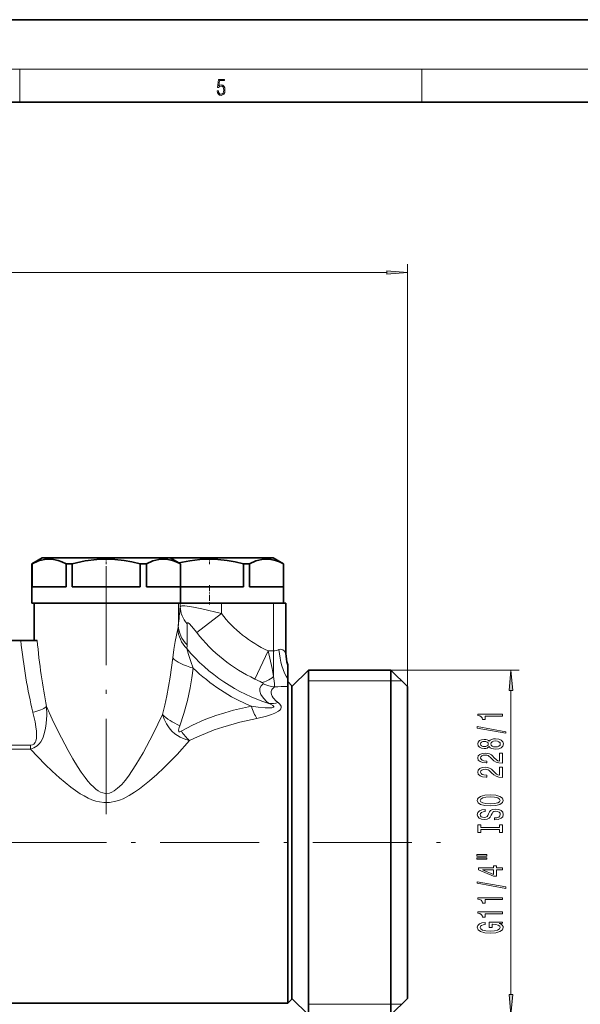
# Model space of a CAD drawing. Extents: x 0 to 420, y 0 to 297.
# Drawn here: x 215 to 283, y 178 to 297 of the extents above; entities that cross this region are included whole.
import ezdxf

# ---------------------------------------------------------------- set-up
doc = ezdxf.new("R2010")
doc.units = 0
doc.linetypes.add('DASHDOT', pattern=[18.5, 12, -3, 0.5, -3])

msp = doc.modelspace()

# ---------------------------------------------------------------- linework, layer by layer
at = {"color": 7, "lineweight": 35}
for p, q in [((420, 297), (210, 297)), ((410, 287), (20, 287)), ((217.73, 231.74), (216.48, 231.02)), ((217.73, 231.74), (221.76, 231.74)), ((221.76, 231.74), (233.23, 231.74)), ((233.23, 231.74), (234.26, 231.74)), ((233.23, 231.74), (234.48, 231.02)), ((234.26, 231.74), (245.73, 231.74)), ((245.73, 231.74), (246.98, 231.02)), ((216.48, 228.24), (216.48, 231.02)), ((216.49, 231.02), (216.48, 231.02)), ((216.49, 228.24), (216.49, 231.02)), ((220.61, 228.24), (220.61, 231.02)), ((221.16, 231.02), (220.61, 231.02)), ((221.16, 231.02), (221.36, 231.02)), ((221.36, 228.24), (221.36, 231.02)), ((229.6, 228.24), (229.6, 231.02)), ((230.35, 231.02), (229.6, 231.02)), ((230.35, 228.24), (230.35, 231.02)), ((234.47, 228.24), (234.47, 231.02)), ((234.48, 231.02), (234.47, 231.02)), ((234.48, 228.24), (234.48, 231.02)), ((242.1, 228.24), (242.1, 231.02)), ((242.85, 231.02), (242.1, 231.02)), ((242.85, 228.24), (242.85, 231.02)), ((246.97, 228.24), (246.97, 231.02)), ((246.98, 231.02), (246.97, 231.02)), ((246.98, 228.24), (246.98, 231.02)), ((216.48, 228.24), (216.48, 226.24)), ((220.61, 228.24), (216.49, 228.24)), ((229.6, 228.24), (221.36, 228.24)), ((234.47, 228.24), (230.35, 228.24)), ((242.1, 228.24), (234.48, 228.24)), ((234.48, 228.24), (234.48, 226.24)), ((246.97, 228.24), (242.85, 228.24)), ((246.98, 228.24), (246.98, 226.24)), ((216.48, 226.24), (221.16, 226.24)), ((216.73, 226.24), (219.89, 226.24)), ((216.73, 226.24), (216.73, 221.74)), ((219.89, 226.24), (234.22, 226.24)), ((221.16, 226.24), (234.48, 226.24)), ((232.42, 226.24), (232.4, 226.24)), ((234.22, 226.24), (234.44, 226.24)), ((234.44, 226.24), (239.43, 226.24)), ((239.43, 226.24), (245.76, 226.24)), ((245.76, 226.24), (247.25, 226.24)), ((247.25, 226.24), (247.26, 226.24)), ((247.26, 226.24), (247.26, 226.24)), ((247.26, 220.16), (247.26, 226.24)), ((213.8, 221.74), (215.12, 221.74)), ((215.12, 221.74), (217.11, 221.74)), ((247.48, 218.79), (247.48, 218.77)), ((247.48, 218.77), (247.48, 218.76)), ((247.48, 218.76), (247.48, 217.07)), ((247.98, 216.14), (249.98, 218.14)), ((249.98, 215.58), (249.98, 218.14)), ((249.98, 218.14), (259.98, 218.14)), ((259.98, 215.58), (259.98, 218.14)), ((261.98, 216.14), (259.98, 218.14)), ((247.48, 217.07), (247.48, 216.22)), ((247.98, 216.24), (247.48, 216.74)), ((247.48, 216.22), (247.48, 216.17)), ((247.48, 216.17), (247.48, 214.35)), ((247.98, 213.91), (247.98, 216.24)), ((261.98, 213.83), (261.98, 216.14)), ((249.98, 176.34), (249.98, 215.58)), ((259.98, 176.34), (259.98, 215.58)), ((247.48, 214.35), (247.48, 177.74)), ((247.98, 178.24), (247.98, 213.91)), ((247.98, 178.34), (247.98, 213.83)), ((261.98, 178.34), (261.98, 213.83)), ((247.98, 211.76), (247.98, 180.69)), ((247.98, 178.24), (247.48, 177.74)), ((247.98, 178.34), (249.98, 176.34)), ((261.98, 178.34), (259.98, 176.34)), ((213.25, 177.74), (247.48, 177.74))]:
    msp.add_line(p, q, dxfattribs=at)
at = {"color": 7, "lineweight": 13}
for p, q in [((16, 291), (414, 291)), ((215, 287), (215, 291)), ((263.75, 287), (263.75, 291)), ((148.97, 266.35), (259.49, 266.35)), ((261.98, 216.14), (261.98, 267.35)), ((234.22, 223.57), (234.22, 226.24)), ((234.44, 225.82), (234.44, 226.24)), ((239.43, 225), (239.43, 226.24)), ((245.76, 220.48), (245.76, 226.24)), ((247.25, 220.17), (247.25, 226.24)), ((247.26, 220.17), (247.26, 226.24)), ((239.43, 225), (236.45, 222.7)), ((245.09, 220.48), (243.5, 217.06)), ((245.09, 220.48), (245.76, 220.48)), ((245.76, 220.48), (245.76, 217.36)), ((247.25, 220.17), (247.26, 220.17)), ((247.26, 220.17), (247.26, 220.16)), ((259.98, 218.14), (275.52, 218.14)), ((249.98, 216.84), (259.98, 216.84)), ((259.98, 216.84), (261.28, 216.84)), ((274.52, 178.83), (274.52, 215.65)), ((216.28, 209.05), (208.66, 209.05)), ((216.28, 208.57), (216.28, 209.05)), ((216.28, 208.57), (208.66, 208.57)), ((249.98, 177.64), (259.98, 177.64)), ((259.98, 177.64), (261.28, 177.64))]:
    msp.add_line(p, q, dxfattribs=at)
at = {"color": 7, "linetype": 'DASHDOT', "lineweight": 13, "ltscale": 0.021666}
for p, q in [((225.48, 231.81), (225.48, 230.95)), ((237.98, 231.81), (237.98, 230.95))]:
    msp.add_line(p, q, dxfattribs=at)
at = {"color": 7, "linetype": 'DASHDOT', "lineweight": 13}
for p, q in [((225.48, 230.75), (225.48, 200.67)), ((195.01, 197.24), (268.07, 197.24))]:
    msp.add_line(p, q, dxfattribs=at)
at = {"color": 7, "linetype": 'DASHDOT', "lineweight": 13, "ltscale": 0.060015}
msp.add_line((237.98, 228.44), (237.98, 226.04), dxfattribs=at)
at = {"color": 7, "lineweight": 13}
for points in [[(238.93, 288.38), (238.97, 288.14), (239.07, 287.97), (239.21, 287.86), (239.4, 287.82), (239.59, 287.87), (239.74, 287.99), (239.84, 288.19), (239.87, 288.47), (239.84, 288.73), (239.74, 288.93), (239.6, 289.06), (239.41, 289.11), (239.24, 289.08), (239.12, 288.98), (239.19, 289.62), (239.8, 289.62), (239.8, 289.76), (239.09, 289.76), (238.98, 288.77), (239.09, 288.77), (239.21, 288.91), (239.39, 288.96), (239.53, 288.93), (239.64, 288.83), (239.7, 288.67), (239.73, 288.46), (239.7, 288.25), (239.64, 288.1), (239.53, 288), (239.4, 287.97), (239.26, 287.99), (239.16, 288.08), (239.09, 288.21), (239.07, 288.38)], [(259.49, 266.13), (261.98, 266.35), (259.49, 266.56)], [(274.74, 215.65), (274.52, 218.14), (274.3, 215.65)], [(273.52, 212.56), (273.52, 212.8), (270.5, 212.8), (270.5, 212.62), (270.76, 212.58), (270.94, 212.48), (271.04, 212.34), (271.08, 212.14), (271.39, 212.14), (271.39, 212.56)], [(273.92, 210.49), (273.92, 210.67), (270.44, 211.3), (270.44, 211.12)], [(271.9, 208.87), (272.03, 208.73), (272.19, 208.64), (272.41, 208.59), (272.66, 208.57), (273.05, 208.61), (273.34, 208.73), (273.53, 208.92), (273.61, 209.19), (273.53, 209.45), (273.34, 209.64), (273.05, 209.76), (272.66, 209.81), (272.41, 209.79), (272.19, 209.73), (272.03, 209.64), (271.9, 209.51), (271.8, 209.61), (271.66, 209.69), (271.49, 209.73), (271.27, 209.74), (270.97, 209.7), (270.72, 209.59), (270.56, 209.42), (270.5, 209.19), (270.56, 208.95), (270.72, 208.78), (270.97, 208.67), (271.27, 208.63), (271.49, 208.64), (271.66, 208.68)], [(271.31, 208.87), (271.12, 208.89), (270.97, 208.96), (270.88, 209.06), (270.85, 209.19), (270.88, 209.32), (270.97, 209.42), (271.12, 209.48), (271.31, 209.5), (271.5, 209.48), (271.65, 209.42), (271.75, 209.32), (271.78, 209.19), (271.75, 209.06), (271.65, 208.96), (271.5, 208.89)], [(272.65, 208.82), (272.42, 208.84), (272.25, 208.91), (272.14, 209.03), (272.1, 209.19), (272.14, 209.34), (272.25, 209.46), (272.42, 209.53), (272.65, 209.56), (272.9, 209.53), (273.08, 209.46), (273.21, 209.34), (273.24, 209.19), (273.21, 209.03), (273.08, 208.91), (272.9, 208.84)], [(273.52, 206.84), (273.52, 208.08), (273.15, 208.08), (273.15, 207.1), (272.95, 207.16), (272.78, 207.25), (272.47, 207.54), (272.34, 207.69), (272.16, 207.86), (271.94, 207.98), (271.68, 208.05), (271.39, 208.08), (271.03, 208.04), (270.75, 207.91), (270.56, 207.73), (270.5, 207.49), (270.57, 207.24), (270.78, 207.05), (271.1, 206.93), (271.53, 206.88), (271.59, 206.88), (271.59, 207.12), (271.55, 207.12), (271.26, 207.14), (271.04, 207.21), (270.91, 207.33), (270.86, 207.47), (270.9, 207.62), (271.01, 207.74), (271.18, 207.81), (271.39, 207.83), (271.59, 207.82), (271.76, 207.77), (271.9, 207.68), (272.03, 207.57), (272.17, 207.42), (272.44, 207.16), (272.73, 206.98), (273.07, 206.88), (273.51, 206.84)], [(273.52, 205.13), (273.52, 206.37), (273.15, 206.37), (273.15, 205.39), (272.95, 205.45), (272.78, 205.54), (272.47, 205.83), (272.34, 205.98), (272.16, 206.15), (271.94, 206.27), (271.68, 206.34), (271.39, 206.37), (271.03, 206.32), (270.75, 206.2), (270.56, 206.02), (270.5, 205.77), (270.57, 205.53), (270.78, 205.34), (271.1, 205.21), (271.53, 205.17), (271.59, 205.17), (271.59, 205.41), (271.55, 205.41), (271.26, 205.43), (271.04, 205.5), (270.91, 205.61), (270.86, 205.76), (270.9, 205.91), (271.01, 206.02), (271.18, 206.1), (271.39, 206.12), (271.59, 206.1), (271.76, 206.06), (271.9, 205.97), (272.03, 205.86), (272.17, 205.7), (272.44, 205.45), (272.73, 205.27), (273.07, 205.17), (273.51, 205.13)], [(272.02, 201.68), (272.7, 201.72), (273.19, 201.86), (273.5, 202.07), (273.6, 202.34), (273.5, 202.61), (273.19, 202.83), (272.7, 202.96), (272.02, 203.01), (271.35, 202.96), (271.08, 202.9), (270.85, 202.83), (270.55, 202.61), (270.47, 202.48), (270.44, 202.34), (270.55, 202.06), (270.85, 201.85), (271.35, 201.72)], [(272.02, 201.92), (271.5, 201.95), (271.11, 202.04), (270.88, 202.17), (270.8, 202.34), (270.88, 202.51), (271.12, 202.64), (271.5, 202.73), (272.02, 202.76), (272.54, 202.73), (272.93, 202.64), (273.16, 202.51), (273.24, 202.34), (273.16, 202.17), (272.93, 202.04), (272.55, 201.95)], [(272.53, 200.22), (272.53, 199.98), (272.99, 200.04), (273.33, 200.17), (273.53, 200.37), (273.6, 200.64), (273.53, 200.9), (273.34, 201.1), (273.05, 201.23), (272.65, 201.28), (272.3, 201.24), (272.07, 201.13), (271.92, 200.95), (271.81, 200.72), (271.72, 200.51), (271.63, 200.38), (271.49, 200.31), (271.27, 200.28), (271.08, 200.31), (270.93, 200.37), (270.83, 200.48), (270.8, 200.62), (270.84, 200.77), (270.96, 200.88), (271.15, 200.95), (271.42, 200.99), (271.42, 201.23), (271.41, 201.23), (271, 201.19), (270.7, 201.06), (270.51, 200.87), (270.44, 200.61), (270.51, 200.38), (270.69, 200.2), (270.97, 200.08), (271.33, 200.04), (271.66, 200.07), (271.88, 200.17), (272.03, 200.33), (272.14, 200.54), (272.24, 200.75), (272.33, 200.91), (272.47, 201), (272.7, 201.04), (272.92, 201.01), (273.1, 200.93), (273.21, 200.8), (273.24, 200.65), (273.19, 200.47), (273.05, 200.33), (272.83, 200.25)], [(273.16, 198.8), (273.16, 198.47), (273.52, 198.47), (273.52, 199.37), (273.16, 199.37), (273.16, 199.04), (270.88, 199.04), (270.88, 199.37), (270.52, 199.37), (270.52, 198.47), (270.88, 198.47), (270.88, 198.8)], [(270.41, 195.6), (271.59, 195.6), (271.59, 195.77), (270.41, 195.77)], [(270.41, 195.22), (271.59, 195.22), (271.59, 195.4), (270.41, 195.4)], [(273.52, 193.93), (273.52, 194.16), (272.78, 194.16), (272.78, 194.42), (272.43, 194.42), (272.43, 194.16), (270.59, 194.16), (270.59, 193.92), (272.4, 193.14), (272.78, 193.14), (272.78, 193.93)], [(272.43, 193.35), (271.09, 193.93), (272.43, 193.93)], [(273.92, 191.67), (273.92, 191.85), (270.44, 192.48), (270.44, 192.29)], [(273.52, 190.32), (273.52, 190.55), (270.5, 190.55), (270.5, 190.38), (270.76, 190.33), (270.94, 190.23), (271.04, 190.09), (271.08, 189.9), (271.39, 189.9), (271.39, 190.32)], [(273.52, 188.6), (273.52, 188.84), (270.5, 188.84), (270.5, 188.66), (270.76, 188.62), (270.94, 188.52), (271.04, 188.38), (271.08, 188.18), (271.39, 188.18), (271.39, 188.6)], [(273.12, 187.41), (273.52, 187.46), (273.52, 187.59), (271.9, 187.59), (271.9, 186.93), (272.27, 186.93), (272.27, 187.34), (272.29, 187.34), (272.69, 187.31), (272.99, 187.22), (273.17, 187.09), (273.23, 186.94), (273.15, 186.76), (272.92, 186.62), (272.54, 186.53), (272.01, 186.5), (271.49, 186.53), (271.1, 186.62), (270.87, 186.76), (270.79, 186.95), (270.83, 187.08), (270.95, 187.19), (271.15, 187.26), (271.42, 187.31), (271.42, 187.56), (271.01, 187.5), (270.7, 187.37), (270.51, 187.19), (270.44, 186.97), (270.55, 186.67), (270.86, 186.45), (271.36, 186.3), (272.02, 186.25), (272.69, 186.3), (273.18, 186.45), (273.5, 186.66), (273.6, 186.92), (273.57, 187.07), (273.48, 187.2), (273.33, 187.32)], [(274.3, 178.83), (274.52, 176.34), (274.74, 178.83)]]:
    msp.add_lwpolyline(points, close=True, dxfattribs=at)
at = {"color": 7, "lineweight": 35}
for points in [[(216.49, 231.02), (217.27, 231.37), (217.98, 231.55), (218.53, 231.6), (219.07, 231.56), (219.64, 231.43), (220.1, 231.26), (220.61, 231.02)], [(221.36, 231.02), (222.93, 231.37), (224.34, 231.55), (225.43, 231.6), (226.52, 231.56), (227.65, 231.43), (228.59, 231.26), (229.6, 231.02)], [(230.35, 231.02), (231.13, 231.37), (231.84, 231.55), (232.38, 231.6), (232.93, 231.56), (233.49, 231.43), (233.96, 231.26), (234.47, 231.02)], [(234.29, 231.13), (235.62, 231.4), (236.84, 231.55), (237.93, 231.6), (239.02, 231.56), (240.15, 231.43), (241.09, 231.26), (242.1, 231.02)], [(242.85, 231.02), (243.63, 231.37), (244.34, 231.55), (244.88, 231.6), (245.43, 231.56), (245.99, 231.43), (246.46, 231.26), (246.97, 231.02)]]:
    msp.add_lwpolyline(points, dxfattribs=at)
at = {"color": 7, "lineweight": 13}
for points in [[(234.44, 225.82), (234.46, 225.85), (234.53, 225.89), (234.65, 225.92), (234.99, 225.92), (235.59, 225.85), (236.06, 225.78), (237.08, 225.57), (239.43, 225)], [(235.27, 223.78), (235.28, 223.83), (235.28, 223.85), (235.3, 223.88), (235.31, 223.88), (235.34, 223.88), (235.4, 223.87), (235.55, 223.75), (235.82, 223.47), (236.45, 222.7)], [(234.16, 223.16), (233.84, 221.61), (233.67, 220.63), (233.54, 219.62)], [(235.24, 220.75), (235.46, 220.02), (235.73, 219.18), (236.03, 218.39)], [(245.09, 220.48), (245.57, 218.34), (245.76, 217.36)], [(246.4, 220.62), (246.59, 220.67), (246.76, 220.65), (246.89, 220.59), (247.07, 220.43), (247.17, 220.31), (247.25, 220.17)], [(233.54, 219.62), (233.23, 217.3), (232.82, 215.01), (232.58, 213.88), (232.3, 212.76)], [(236.03, 218.39), (235.86, 217.2), (235.65, 216.01), (235.32, 214.45), (234.9, 212.9), (234.39, 211.4)], [(245.76, 217.36), (245.86, 216.5), (245.88, 216.12)], [(243.5, 217.06), (244.12, 216.76), (244.35, 216.64)], [(244.96, 214.28), (244.52, 214.73), (244.23, 215.18), (244.09, 215.6), (244.1, 215.95), (244.24, 216.25), (244.5, 216.49)], [(244.35, 216.64), (244.48, 216.55), (244.51, 216.52), (244.51, 216.51), (244.51, 216.5), (244.5, 216.49)], [(246.13, 214.35), (245.73, 214.77), (245.6, 214.98), (245.52, 215.18), (245.48, 215.37), (245.48, 215.55), (245.52, 215.72), (245.61, 215.87), (245.88, 216.12)], [(216.28, 208.57), (216.72, 208.71), (217.12, 208.97), (217.35, 209.2), (217.54, 209.45), (217.7, 209.73), (217.83, 210.02), (218.01, 210.57), (218.13, 211.12), (218.21, 211.68), (218.27, 212.69), (218.25, 213.71)], [(232.3, 212.76), (231.18, 210.42), (229.95, 208.12), (229.07, 206.65), (228.17, 205.29), (227.77, 204.77), (227.35, 204.28), (226.86, 203.81), (226.43, 203.49), (226.16, 203.35), (225.86, 203.24), (225.39, 203.2), (225.08, 203.25), (224.79, 203.35), (224.5, 203.51), (224.23, 203.7), (223.92, 203.97), (223.63, 204.26), (223.26, 204.68), (222.91, 205.13), (222.45, 205.78), (222.01, 206.45), (221.43, 207.4), (220.87, 208.38), (219.65, 210.69), (218.92, 212.21), (218.25, 213.71)], [(234.58, 210.73), (235.94, 211.47), (237.34, 212.1), (238.77, 212.64), (239.84, 212.98), (240.91, 213.29), (243.07, 213.77)], [(243.07, 213.77), (243.91, 213.64), (244.74, 213.57), (245.14, 213.55), (245.53, 213.57), (245.69, 213.61), (245.75, 213.64), (245.77, 213.65), (245.79, 213.69), (245.79, 213.71), (245.77, 213.75), (245.67, 213.84), (245.37, 214.01), (245.17, 214.1)], [(243.72, 212.27), (244.92, 212.56), (245.51, 212.74), (245.92, 212.91), (246.35, 213.15), (246.53, 213.3), (246.63, 213.44), (246.68, 213.59), (246.67, 213.76), (246.6, 213.91), (246.51, 214.02), (246.3, 214.22)], [(216.28, 209.05), (216.55, 209.1), (216.69, 209.17), (216.85, 209.35), (216.93, 209.52), (217.01, 209.9), (217.03, 210.17), (217.01, 210.72), (216.95, 211.28), (216.85, 211.85), (216.59, 213.02)], [(235.58, 209.59), (235.12, 209.71), (234.44, 210), (233.81, 210.41), (233.44, 210.75), (233.11, 211.13), (232.77, 211.64), (232.49, 212.19), (232.3, 212.76)], [(234.58, 210.73), (234.39, 210.65), (234.32, 210.66), (234.29, 210.67), (234.26, 210.73), (234.25, 210.85), (234.32, 211.19), (234.39, 211.4)], [(235.58, 209.59), (236.53, 210.05), (237.5, 210.47), (238.56, 210.88), (239.63, 211.24), (241.68, 211.82), (243.72, 212.27)], [(235.58, 209.59), (234.08, 207.92), (232.46, 206.28), (231.6, 205.48), (230.72, 204.71), (229.52, 203.76), (228.9, 203.33), (228.25, 202.93), (227.52, 202.55), (227.1, 202.38), (226.64, 202.24), (225.88, 202.1), (225.18, 202.09), (224.68, 202.15), (224.2, 202.27), (223.73, 202.43), (223.28, 202.63), (222.79, 202.88), (222.33, 203.16), (221.75, 203.54), (221.2, 203.94), (220.49, 204.5), (219.8, 205.09), (218.92, 205.89), (218.07, 206.71), (216.28, 208.57)]]:
    msp.add_lwpolyline(points, dxfattribs=at)
for centre, radius, start, end in [((55.07, 242.27), 180.12, 354.0392, 354.7603), ((251.48, 234.28), 15.21, 217.6104, 245.1377), ((231.1, 223.77), 3.13, 348.7057, 356.2942), ((71.74, 221.84), 163.54, 359.7775, 0.679), ((251.48, 234.28), 18.98, 217.6104, 245.1377), ((232.93, 221.19), 2.35, 349.2393, 0.3843), ((251.48, 234.28), 21.14, 219.7999, 252.6381), ((245.74, 222.06), 1.58, 270.5396, 294.4896), ((251.76, 220.16), 4.5, 179.8066, 198.0642), ((251.76, 220.16), 4.5, 179.8005, 197.9709), ((251.48, 234.28), 22.17, 225.7999, 247.6931), ((246.19, 220.08), 3.97, 244.8153, 265.4583), ((245.76, 244.85), 28.73, 270.2424, 273.4362), ((248.38, 218.12), 5.14, 228.2271, 231.3511), ((245.39, 217.59), 3.5, 266.4966, 285.0961), ((248.54, 217.14), 3.68, 229.1096, 232.5219), ((241.4, 215.62), 8.39, 215.6303, 226.017)]:
    msp.add_arc(centre, radius, start, end, dxfattribs=at)
at = {"color": 7, "lineweight": 35}
msp.add_arc((251.76, 220.16), 4.5, 180, 197.7381, dxfattribs=at)
at = {"color": 7, "lineweight": 13}
for centre, major_axis, ratio, start_param, end_param in [((238.43, 225.82), (3.98, -0.36), 0.866408, 3.246596, 3.878211), ((238.21, 223.57), (3.98, -0.41), 0.89211, 3.257696, 3.981363), ((238.13, 223.16), (3.83, -1.16), 0.919332, 3.459229, 4.167721), ((225.5, 229.7), (-0.02, -29.58), 0.364055, 4.98497, 5.311436), ((225.5, 230.34), (0, -29.56), 0.296657, 5.007442, 5.309848), ((248.33, 220.62), (0.49, -4.47), 0.426014, 4.665618, 5.582798), ((237.22, 219.62), (3.95, -0.66), 0.363137, 3.573161, 4.465993), ((245.76, 220.13), (-2.16, -3.37), 0.460516, 0.387278, 0.947697), ((216.59, 213.71), (1.94, 0.48), 0.333099, 4.629989, 5.643321), ((243.72, 215.36), (0.91, -3.9), 0.265037, 5.068935, 5.561552), ((235.41, 212.76), (3.72, -1.46), 0.413563, 3.900984, 4.59962)]:
    msp.add_ellipse(centre, major_axis=major_axis, ratio=ratio, start_param=start_param, end_param=end_param, dxfattribs=at)
for points in [[(259.49, 266.13), (261.98, 266.35), (259.49, 266.13), (259.49, 266.56)], [(274.74, 215.65), (274.52, 218.14), (274.74, 215.65), (274.3, 215.65)], [(274.3, 178.83), (274.52, 176.34), (274.3, 178.83), (274.74, 178.83)]]:
    msp.add_solid(points, dxfattribs=at)

doc.saveas('drawing.dxf')
